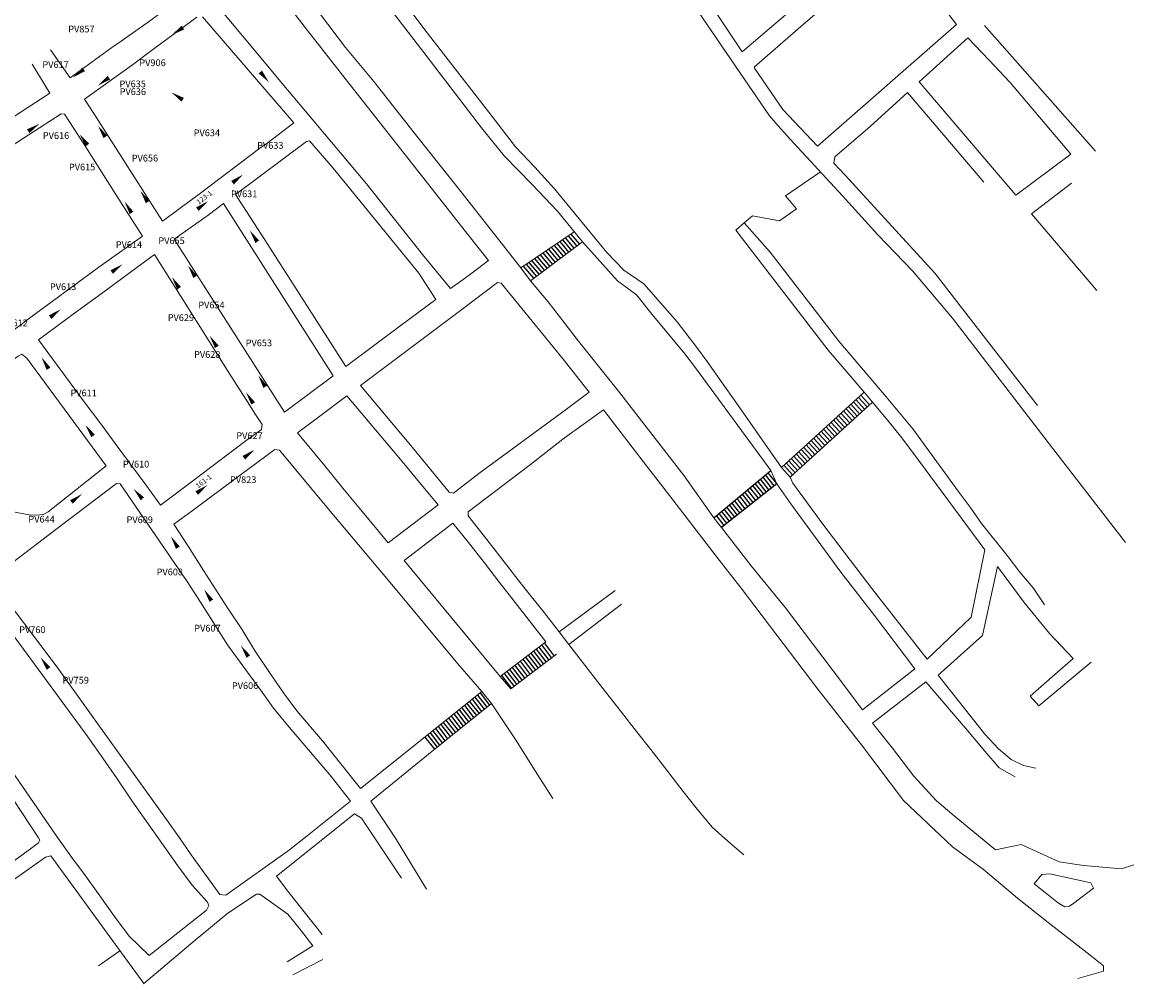
# Model space of a CAD drawing. Units: millimetres. Extents: x -16214 to 27480, y -2279 to 22012.
# Drawn here: x 26818 to 27479, y 19388 to 19959 of the extents above; entities that cross this region are included whole.
import ezdxf
from ezdxf.enums import TextEntityAlignment as Align

# ---------------------------------------------------------------- set-up
doc = ezdxf.new("R2010")
doc.units = ezdxf.units.MM
doc.header["$LTSCALE"] = 10
doc.linetypes.add('DASHED2', pattern=[9.525, 6.35, -3.175])
for name, color, linetype in [('_ESCADARIAS', 7, 'Continuous'), ('NUMPV', 5, 'Continuous'), ('SETA', 5, 'Continuous')]:
    doc.layers.add(name, color=color, linetype=linetype)
doc.layers.add('Rua', color=168, linetype='Continuous', lineweight=9)
doc.styles.add('ROMANS', font='ROMANS.SHX', dxfattribs={"height": 3})

# ---------------------------------------------------------------- blocks, each defined once
blk = doc.blocks.new('SETA')
blk.add_solid([(-3.48, -1.33), (-3.48, 1.33), (4.52, 0)])

msp = doc.modelspace()

# ---------------------------------------------------------------- linework, layer by layer
at = {"layer": '_ESCADARIAS'}
msp.add_line((27229.4, 19664.76), (27263.31, 19692.76), dxfattribs=at)
at = {"layer": '_ESCADARIAS', "color": 7}
for points in [[(27142.73, 19832.35), (27147.82, 19826.28)], [(27144.4, 19833.47), (27149.41, 19827.48)], [(27132.71, 19825.62), (27138.23, 19819.03)], [(27134.38, 19826.74), (27139.83, 19820.24)], [(27136.05, 19827.87), (27141.43, 19821.44)], [(27137.72, 19828.99), (27143.02, 19822.65)], [(27139.39, 19830.11), (27144.62, 19823.86)], [(27141.06, 19831.23), (27146.22, 19825.07)], [(27124.36, 19820.02), (27130.25, 19812.99)], [(27126.03, 19821.14), (27131.84, 19814.2)], [(27127.7, 19822.26), (27133.44, 19815.41)], [(27129.37, 19823.38), (27135.04, 19816.61)], [(27131.04, 19824.5), (27136.63, 19817.82)], [(27116.01, 19814.41), (27122.26, 19806.95)], [(27117.68, 19815.54), (27123.86, 19808.16)], [(27119.35, 19816.66), (27125.45, 19809.37)], [(27121.02, 19817.78), (27127.05, 19810.57)], [(27122.69, 19818.9), (27128.65, 19811.78)], [(27312.43, 19733.66), (27317.65, 19727.95)], [(27313.91, 19735.01), (27319.12, 19729.3)], [(27315.39, 19736.35), (27320.6, 19730.64)], [(27316.87, 19737.7), (27322.08, 19731.99)], [(27305.03, 19726.94), (27310.26, 19721.21)], [(27306.51, 19728.28), (27311.74, 19722.55)], [(27307.99, 19729.63), (27313.22, 19723.9)], [(27309.47, 19730.97), (27314.69, 19725.25)], [(27310.95, 19732.32), (27316.17, 19726.6)], [(27297.63, 19720.21), (27302.88, 19714.46)], [(27299.11, 19721.55), (27304.35, 19715.81)], [(27300.59, 19722.9), (27305.83, 19717.16)], [(27302.07, 19724.24), (27307.31, 19718.51)], [(27303.55, 19725.59), (27308.78, 19719.86)], [(27290.24, 19713.48), (27295.49, 19707.72)], [(27291.72, 19714.82), (27296.97, 19709.07)], [(27293.19, 19716.17), (27298.44, 19710.42)], [(27294.67, 19717.52), (27299.92, 19711.77)], [(27296.15, 19718.86), (27301.4, 19713.12)], [(27282.84, 19706.75), (27288.1, 19700.98)], [(27284.32, 19708.1), (27289.58, 19702.33)], [(27284.32, 19708.1), (27289.58, 19702.33)], [(27285.8, 19709.44), (27291.06, 19703.68)], [(27287.28, 19710.79), (27292.54, 19705.03)], [(27287.28, 19710.79), (27292.54, 19705.03)], [(27288.76, 19712.13), (27294.01, 19706.37)], [(27288.76, 19712.13), (27294.01, 19706.37)], [(27288.76, 19712.13), (27294.01, 19706.37)], [(27275.44, 19700.02), (27280.72, 19694.24)], [(27276.92, 19701.37), (27282.2, 19695.59)], [(27278.4, 19702.71), (27283.67, 19696.94)], [(27279.88, 19704.06), (27285.15, 19698.28)], [(27281.36, 19705.4), (27286.63, 19699.63)], [(27271, 19695.98), (27276.29, 19690.19)], [(27272.48, 19697.33), (27277.76, 19691.54)], [(27273.96, 19698.68), (27279.24, 19692.89)], [(27262.2, 19681.31), (27257.17, 19687.68)], [(27263.77, 19682.55), (27258.71, 19688.96)], [(27265.34, 19683.79), (27260.25, 19690.23)], [(27266.91, 19685.03), (27261.8, 19691.51)], [(27266.91, 19685.03), (27261.8, 19691.51)], [(27254.36, 19675.1), (27249.46, 19681.32)], [(27255.93, 19676.34), (27251, 19682.59)], [(27257.5, 19677.58), (27252.54, 19683.86)], [(27259.07, 19678.83), (27254.08, 19685.14)], [(27260.64, 19680.07), (27255.63, 19686.41)], [(27244.95, 19667.66), (27240.2, 19673.67)], [(27246.52, 19668.9), (27241.74, 19674.95)], [(27248.09, 19670.14), (27243.29, 19676.22)], [(27249.66, 19671.38), (27244.83, 19677.49)], [(27251.23, 19672.62), (27246.37, 19678.77)], [(27252.79, 19673.86), (27247.91, 19680.04)], [(27237.11, 19661.45), (27232.49, 19667.3)], [(27238.68, 19662.69), (27234.03, 19668.58)], [(27240.25, 19663.93), (27235.57, 19669.85)], [(27241.82, 19665.17), (27237.12, 19671.12)], [(27243.38, 19666.42), (27238.66, 19672.4)], [(27235.54, 19660.21), (27230.95, 19666.03)], [(27125.34, 19587.86), (27131.25, 19580.08)], [(27126.93, 19589.07), (27132.84, 19581.29)], [(27128.53, 19590.27), (27134.43, 19582.5)], [(27117.38, 19581.81), (27123.28, 19574.03)], [(27118.97, 19583.02), (27124.88, 19575.24)], [(27120.56, 19584.23), (27126.47, 19576.45)], [(27122.16, 19585.44), (27128.06, 19577.66)], [(27122.16, 19585.44), (27128.06, 19577.66)], [(27123.75, 19586.65), (27129.65, 19578.87)], [(27107.82, 19574.55), (27113.73, 19566.77)], [(27109.41, 19575.76), (27115.32, 19567.98)], [(27111.01, 19576.97), (27116.91, 19569.19)], [(27112.6, 19578.18), (27118.5, 19570.4)], [(27114.19, 19579.39), (27120.1, 19571.61)], [(27115.78, 19580.6), (27121.69, 19572.82)], [(27103.04, 19570.92), (27108.95, 19563.15)], [(27104.63, 19572.13), (27110.54, 19564.35)], [(27106.23, 19573.34), (27112.13, 19565.56)], [(27084.1, 19555.54), (27089.71, 19548.31)], [(27085.67, 19556.78), (27091.27, 19549.56)], [(27085.67, 19556.78), (27091.27, 19549.56)], [(27087.23, 19558.03), (27092.83, 19550.81)], [(27088.79, 19559.28), (27094.39, 19552.06)], [(27090.36, 19560.53), (27095.95, 19553.31)], [(27074.72, 19548.05), (27080.34, 19540.81)], [(27076.29, 19549.3), (27081.9, 19542.06)], [(27077.85, 19550.54), (27083.47, 19543.31)], [(27079.41, 19551.79), (27085.03, 19544.56)], [(27080.98, 19553.04), (27086.59, 19545.81)], [(27082.54, 19554.29), (27088.15, 19547.06)], [(27066.91, 19541.81), (27072.54, 19534.55)], [(27068.47, 19543.06), (27074.1, 19535.8)], [(27070.03, 19544.31), (27075.66, 19537.06)], [(27071.6, 19545.55), (27077.22, 19538.31)], [(27073.16, 19546.8), (27078.78, 19539.56)], [(27059.09, 19535.57), (27064.73, 19528.3)], [(27060.65, 19536.82), (27066.29, 19529.55)], [(27062.22, 19538.07), (27067.86, 19530.8)], [(27063.78, 19539.32), (27069.42, 19532.05)], [(27065.34, 19540.56), (27070.98, 19533.3)]]:
    msp.add_lwpolyline(points, dxfattribs=at)
at = {"layer": '_ESCADARIAS'}
for points in [[(27266.88, 19685), (27233.97, 19658.97)], [(27057.53, 19534.32), (27063.17, 19527.05)]]:
    msp.add_lwpolyline(points, dxfattribs=at)
at = {"layer": 'Rua'}
for p, q in [((26930.74, 19987.43), (26892.24, 19959.14)), ((27044.21, 19972.63), (27058.3, 19953.88)), ((26892.24, 19959.14), (26874.75, 19946.74)), ((27058.3, 19953.88), (27095.65, 19905.88)), ((26860.63, 19905.25), (26892.29, 19855.36)), ((27095.65, 19905.88), (27095.65, 19905.88)), ((27095.65, 19905.88), (27111.39, 19885.43)), ((26854.13, 19887.72), (26873.73, 19857.08)), ((26923.19, 19857.2), (26960.2, 19885.11)), ((26944.8, 19856.98), (26987, 19888.5)), ((26987, 19888.5), (26988.93, 19888.84)), ((26988.93, 19888.84), (27002.87, 19872.64)), ((27002.87, 19872.64), (27053.83, 19810.12)), ((26873.73, 19857.08), (26889.45, 19832.19)), ((26892.29, 19855.36), (26901.42, 19841.18)), ((26901.42, 19841.18), (26923.19, 19857.2)), ((26889.45, 19832.19), (26863.51, 19813.79)), ((27010.44, 19754.73), (26962.3, 19830.06)), ((26878.65, 19807.94), (26896.55, 19821.23)), ((26896.55, 19821.23), (26928.28, 19771.04)), ((27053.83, 19810.12), (27064.12, 19794.58)), ((27064.12, 19794.58), (27043.42, 19779.22)), ((27043.42, 19779.22), (27010.44, 19754.73)), ((27148.06, 19770.78), (27172.67, 19739.95)), ((27297.47, 19764.35), (27318.85, 19739.5)), ((27172.67, 19739.95), (27211.74, 19689.64)), ((27318.85, 19739.5), (27269.6, 19694.71)), ((27211.74, 19689.64), (27229.4, 19664.76)), ((27045.15, 19639.26), (27074.22, 19661.57)), ((27074.22, 19661.57), (27083.45, 19649.97)), ((27083.45, 19649.97), (27092.88, 19637.94)), ((27102.24, 19570.32), (27045.15, 19639.26)), ((27092.88, 19637.94), (27101.99, 19626.27)), ((27101.99, 19626.27), (27111.26, 19614.39)), ((27111.26, 19614.39), (27129.42, 19590.95)), ((27129.42, 19590.95), (27102.24, 19570.32)), ((27135.79, 19583.53), (27108.62, 19562.9)), ((27019.26, 19503.78), (27091.44, 19561.39)), ((26996.58, 19532.13), (27019.26, 19503.78))]:
    msp.add_line(p, q, dxfattribs=at)
for points in [[(27246.19, 19941.91), (27329.74, 20013.3)], [(27337.36, 20005.83), (27373.84, 19958.19)], [(27010.5, 20000.07), (27036.9, 19967.42), (27058.2, 19939.6)], [(26959.74, 19990.43), (26978.06, 19966.86), (26987.66, 19954.57), (26995.64, 19944.4), (27010.72, 19925.24), (27057.63, 19865.58), (27083.01, 19833.3)], [(27217.18, 19985.5), (27224.98, 19973.97), (27239.57, 19951.92)], [(27315.9, 19986.93), (27306.85, 19978.97), (27297.74, 19971.28), (27279.52, 19955.6)], [(27176, 19974.98), (27180.18, 19969.25), (27205.5, 19982.99), (27208.65, 19982.82), (27242.34, 19933.26), (27262.59, 19903.78), (27268.98, 19896.17), (27277.05, 19887.62)], [(27080.29, 19806.47), (27072.79, 19801), (27056.01, 19821.39), (27022.77, 19863.25), (27012.39, 19875.73), (26986.32, 19906.76), (26971.58, 19924.13), (26962.13, 19935.7), (26935, 19968.18)], [(27051.93, 19892.65), (27027.22, 19924.14), (27010.2, 19944.39), (26994.75, 19964.79)], [(26893.98, 19942.05), (26921.75, 19962.41)], [(26925.12, 19962.66), (26979.62, 19899.65)], [(27291.12, 19885.85), (27373.84, 19958.19)], [(27239.57, 19951.92), (27246.19, 19941.91)], [(27279.52, 19955.6), (27253.66, 19932.95), (27253.57, 19932.16), (27270.37, 19907.51)], [(27390.48, 19957.46), (27456.43, 19882.69)], [(26872.65, 19945.45), (26846.45, 19926.31)], [(26872.65, 19945.45), (26874.84, 19946.81)], [(27351.63, 19924.04), (27380.49, 19950.27)], [(27393.2, 19936.82), (27380.49, 19950.27)], [(26834.75, 19942.97), (26846.45, 19926.31)], [(26893.98, 19942.05), (26883.48, 19934.05)], [(27058.2, 19939.6), (27091.19, 19896.6), (27104.65, 19879.95)], [(26808.25, 19900.3), (26834.36, 19917.37), (26823.82, 19934.53)], [(26883.54, 19934.09), (26855.03, 19913.66), (26860.63, 19905.25)], [(27393.2, 19936.82), (27405.75, 19923.56)], [(27409, 19856.55), (27351.63, 19924.04)], [(27441.85, 19881.09), (27405.75, 19923.56)], [(27322.43, 19897.51), (27344.71, 19917.76)], [(27390.11, 19864.34), (27344.71, 19917.76)], [(26821.47, 19892.39), (26841.09, 19904.94)], [(26843.17, 19904.85), (26841.09, 19904.94)], [(27270.37, 19907.51), (27291.12, 19885.85)], [(26854.13, 19887.72), (26843.17, 19904.85)], [(26963.49, 19887.4), (26979.62, 19899.65)], [(26821.47, 19892.39), (26792.63, 19873.61)], [(27051.93, 19892.65), (27078.94, 19858.74)], [(27322.43, 19897.51), (27301.32, 19879.46), (27300.88, 19875.66), (27307.53, 19868.5)], [(26963.49, 19887.4), (26960.2, 19885.11)], [(27111.39, 19885.43), (27122.86, 19873.22), (27134.67, 19860.37)], [(27277.05, 19887.62), (27305.97, 19856.13), (27327, 19833.05), (27347.63, 19811.53)], [(27151.23, 19828.86), (27136.34, 19847.15), (27121.2, 19863.14), (27104.65, 19879.95)], [(27409, 19856.55), (27441.85, 19881.09)], [(27272.12, 19856.24), (27292.78, 19870.49)], [(27307.53, 19868.5), (27361.15, 19809.99)], [(27078.94, 19858.74), (27114.5, 19813.4)], [(27134.67, 19860.37), (27165.74, 19822.45)], [(27442.26, 19863.67), (27418.39, 19845.5)], [(26944.8, 19856.98), (26962.3, 19830.06)], [(27272.12, 19856.24), (27278.56, 19848.4)], [(26928.58, 19844.78), (26937.64, 19851.56)], [(26937.64, 19851.56), (27003.04, 19749.1)], [(27268.4, 19841.39), (27278.56, 19848.4)], [(27457.28, 19799.81), (27418.39, 19845.5)], [(26928.58, 19844.78), (26908.36, 19830.37)], [(27247.47, 19840.13), (27242.45, 19835.88)], [(27252.45, 19844.34), (27247.47, 19840.13)], [(27262.96, 19822.64), (27247.47, 19840.13)], [(27268.4, 19841.39), (27252.45, 19844.34)], [(27083.01, 19833.3), (27095.37, 19817.77), (27085.57, 19810.44)], [(27146.39, 19834.8), (27114.5, 19813.4)], [(27297.47, 19764.35), (27242.45, 19835.88)], [(26908.36, 19830.37), (26973.89, 19727.52)], [(27151.23, 19828.86), (27120.42, 19805.56)], [(27151.23, 19828.86), (27172.04, 19805.68)], [(27165.74, 19822.45), (27175.88, 19811.94)], [(27262.96, 19822.64), (27303.87, 19769.72)], [(26863.51, 19813.79), (26819.24, 19781.19), (26817.83, 19780.17), (26817.83, 19780.17), (26785.61, 19757.07)], [(27114.5, 19813.4), (27120.42, 19805.56)], [(26881.76, 19697.4), (26873.34, 19708.92), (26865.39, 19719.91), (26854.73, 19733.78), (26827.73, 19770.66), (26849.12, 19786.4), (26867.18, 19799.51), (26878.65, 19807.94)], [(27080.29, 19806.47), (27085.57, 19810.44)], [(27175.88, 19811.94), (27187.69, 19803.78)], [(27347.63, 19811.53), (27371.39, 19783.44), (27430.39, 19707.01), (27474.27, 19649.96)], [(27421.93, 19731.48), (27385.42, 19778.41), (27361.15, 19809.99)], [(27100.75, 19804.57), (27079.43, 19788.56), (27019.21, 19743.37)], [(27100.75, 19804.57), (27102.96, 19804.24)], [(27102.96, 19804.24), (27139.77, 19759.02), (27155.26, 19739.5)], [(27120.42, 19805.56), (27130.77, 19793.12), (27140.94, 19780.14), (27148.06, 19770.78)], [(27172.04, 19805.68), (27183.39, 19797.32), (27192.79, 19785.69), (27212.23, 19762.28)], [(27187.69, 19803.78), (27207.51, 19781.37), (27219.28, 19766.03), (27225.37, 19757.76), (27234.47, 19745.05), (27242.5, 19733.55)], [(26928.28, 19771.04), (26935.41, 19759.9), (26942.47, 19748.54), (26951.02, 19735.37)], [(27347.73, 19717.6), (27330.97, 19737.92), (27303.87, 19769.72)], [(26779.82, 19735.5), (26815.48, 19760.92), (26817.77, 19761.95), (26820.71, 19759.65), (26867.94, 19695.72), (26833.4, 19668.27), (26830.51, 19666.69), (26826.68, 19666.28), (26822.11, 19666.5), (26796.64, 19671.19)], [(27212.23, 19762.28), (27212.23, 19762.28), (27219.1, 19753.1)], [(27219.1, 19753.1), (27263.31, 19692.76)], [(26973.89, 19727.52), (27003.04, 19749.1)], [(27050.07, 19706.46), (27019.21, 19743.37)], [(26951.24, 19710.6), (26960.23, 19717.28), (26960.75, 19720.12), (26956.4, 19726.83), (26951.02, 19735.37)], [(27011.06, 19737.32), (26994.27, 19724.65)], [(27011.06, 19737.32), (27038.77, 19704.31), (27047.86, 19693.46), (27053.37, 19686.87), (27065.49, 19672.45)], [(27141.06, 19728.82), (27155.26, 19739.5)], [(27242.5, 19733.55), (27269.6, 19694.71)], [(27318.85, 19739.5), (27323.74, 19733.51), (27274.78, 19688.82)], [(27323.74, 19733.51), (27332.99, 19722.66), (27340.5, 19713.19), (27347.9, 19703.47), (27390.74, 19645.76)], [(27143.14, 19589.4), (27137.38, 19596.91), (27128.4, 19608.32), (27120.97, 19617.62), (27113.5, 19627.22), (27106.04, 19636.79), (27094.29, 19651.83), (27083.3, 19665.89), (27083.17, 19668.3), (27120.27, 19696.4), (27139.63, 19711.4), (27145.53, 19715.92), (27146.75, 19716.68), (27163.7, 19728.97)], [(27089.63, 19691.14), (27141.06, 19728.82)], [(27163.7, 19728.97), (27189.36, 19695.59), (27199.12, 19683.23), (27232.83, 19639.28), (27245.59, 19622.86), (27291.37, 19562.74), (27317.92, 19528.86), (27342.22, 19496.59)], [(26994.27, 19724.65), (26981.69, 19715.28)], [(27018.44, 19670.74), (27009.43, 19681.34), (26997.98, 19695.65), (26981.69, 19715.28)], [(27374.74, 19680.58), (27347.73, 19717.6)], [(26916.94, 19684.77), (26951.24, 19710.6)], [(27091.44, 19561.39), (27077.13, 19577.96), (27036.87, 19626.31), (26999.13, 19671.02), (26971, 19704.99), (26968.27, 19705.29), (26937.78, 19682.72), (26918.97, 19668.84)], [(27050.06, 19706.45), (27065.67, 19687.73)], [(26916.94, 19684.77), (26900.22, 19672.28), (26892.04, 19683.48), (26881.76, 19697.4)], [(27269.6, 19694.71), (27274.78, 19688.82), (27276.49, 19685.29), (27294.19, 19660.94), (27323.5, 19622.58), (27356.39, 19580.55), (27382.42, 19605.63)], [(27065.67, 19687.73), (27072.01, 19680.01), (27074.5, 19679.36)], [(27089.63, 19691.14), (27074.5, 19679.36)], [(27263.31, 19692.76), (27266.88, 19685)], [(26876.2, 19684.83), (26874.07, 19685.2), (26837.96, 19657.8), (26811.93, 19637.9), (26799.05, 19628.13)], [(26876.2, 19684.83), (26916, 19626.9)], [(27349.09, 19574.81), (27324.99, 19606.61), (27304.89, 19632.42), (27275.19, 19673.07), (27266.88, 19685)], [(27374.74, 19680.58), (27381.94, 19671.13), (27388.67, 19661.42), (27403.84, 19642.35), (27411.42, 19632.43), (27419.37, 19622.97), (27426.07, 19613.04)], [(26918.97, 19668.84), (26908.14, 19660.98), (26916.59, 19647.81), (26925.7, 19633.38), (26940.11, 19611.11)], [(27065.49, 19672.45), (27035.73, 19649.87), (27018.44, 19670.74)], [(27233.97, 19658.97), (27229.4, 19664.76)], [(27233.97, 19658.97), (27251.62, 19636.16), (27272.14, 19611.18), (27299.72, 19574.41), (27317.78, 19550.6)], [(27382.42, 19605.63), (27390.74, 19645.76)], [(27389.29, 19594.73), (27398.22, 19635.68)], [(27398.22, 19635.68), (27414.03, 19614.4)], [(26799.05, 19628.13), (26838.77, 19575.98)], [(26751.12, 19594.89), (26770.45, 19608.46), (26791.23, 19623.16), (26800.51, 19611.22), (26856.93, 19534.53), (26866, 19521.68), (26874.38, 19509.49), (26883.27, 19496.1), (26910.52, 19457.71), (26919.04, 19446.15), (26928.21, 19436.03), (26928.96, 19434.06), (26927.51, 19431.28)], [(26987.38, 19475.65), (27013.18, 19496.17), (27001.93, 19510.57), (26975.87, 19541.42), (26967.51, 19551.44), (26960.69, 19560.96), (26951.38, 19573.78), (26940.13, 19589.26), (26923.97, 19614.57), (26916, 19626.9)], [(27414.03, 19614.4), (27429.11, 19595.85), (27443.16, 19581.07), (27432.19, 19571.48)], [(26940.11, 19611.11), (26948.59, 19598.48), (26956.15, 19585.99), (26964.61, 19573.3), (26973.48, 19560.66), (26981.41, 19549.94), (26996.58, 19532.13)], [(26881.5, 19415.96), (26872.93, 19427.68), (26864.15, 19439.79), (26855.52, 19451.73), (26846.96, 19463.39), (26838.54, 19475.25), (26813.42, 19511.81), (26807.81, 19519.72), (26796.13, 19535.46), (26787.31, 19547.36), (26780.71, 19556.06), (26778.21, 19559.12), (26769.52, 19570.82), (26760.94, 19583), (26751.12, 19594.89)], [(27389.29, 19594.73), (27362.81, 19571.13)], [(27218.65, 19492.37), (27218.65, 19492.37), (27211.17, 19501.95), (27200.07, 19516.34), (27191.99, 19526.98), (27183.49, 19537.61), (27174.44, 19549.19), (27164.92, 19561.22), (27155.97, 19572.8), (27143.14, 19589.4)], [(26838.77, 19575.98), (26865.74, 19538.18)], [(27349.09, 19574.81), (27317.78, 19550.6)], [(27453.85, 19578.91), (27422.67, 19552.82)], [(27102.24, 19570.32), (27108.62, 19562.9)], [(27370.28, 19561.74), (27362.81, 19571.13)], [(27432.19, 19571.48), (27417.55, 19558.68)], [(27091.44, 19561.39), (27097.16, 19554.28)], [(27323.83, 19542.62), (27355.63, 19567.17)], [(27355.63, 19567.17), (27380.35, 19538.31)], [(27370.28, 19561.74), (27390.65, 19536.13)], [(27422.67, 19552.82), (27417.55, 19558.68)], [(27059.6, 19524.18), (27097.16, 19554.28)], [(27097.16, 19554.28), (27111.5, 19532.77), (27123.08, 19514.25), (27133.54, 19497.79)], [(27323.83, 19542.62), (27335.62, 19527.61), (27348.39, 19511.15), (27361.93, 19496.44), (27372.43, 19487.5)], [(26865.74, 19538.18), (26903.77, 19485.21), (26911.21, 19474.89), (26918.52, 19464.28)], [(27380.35, 19538.31), (27390.73, 19525.96)], [(27390.65, 19536.13), (27398.81, 19527.35), (27406.24, 19521), (27413.74, 19517.33), (27420.95, 19515.79)], [(27025.26, 19496.2), (27059.6, 19524.18)], [(27399.1, 19516), (27390.73, 19525.96)], [(27408.64, 19510.58), (27399.1, 19516)], [(26803.28, 19511.24), (26812.74, 19496.93), (26827.64, 19474.44), (26828.4, 19472.97), (26827.58, 19471.4), (26823.58, 19468.49)], [(27039.94, 19474.15), (27025.26, 19496.2)], [(27342.22, 19496.59), (27371.31, 19468.95), (27389.88, 19455.46)], [(27015.7, 19488.56), (26969.26, 19451.57)], [(27015.7, 19488.56), (27019.71, 19486.12), (27043.65, 19450.46)], [(27228.46, 19480.76), (27218.65, 19492.37)], [(27372.43, 19487.5), (27396.94, 19467.18)], [(26987.38, 19475.65), (26977.03, 19467.2)], [(27228.46, 19480.76), (27237.83, 19472.33), (27247.23, 19464.2)], [(26726.9, 19397.78), (26823.58, 19468.49)], [(27058.41, 19443.9), (27039.94, 19474.15)], [(27396.94, 19467.18), (27412.28, 19470.34), (27434.89, 19460.17)], [(26788.54, 19432.31), (26831.7, 19462.78), (26834.98, 19463.59), (26890.23, 19387.67)], [(26918.52, 19464.28), (26935.5, 19440.71)], [(26977.03, 19467.2), (26939.05, 19440.21)], [(27445.9, 19390.66), (27461.16, 19395), (27461.2, 19398.28), (27453.23, 19404.64), (27428.28, 19423.93), (27409.98, 19438.58), (27389.88, 19455.46)], [(27434.89, 19460.17), (27449.25, 19457.9), (27471.88, 19455.84), (27479.25, 19458.32)], [(26969.26, 19451.57), (26976.55, 19441.91)], [(27420.09, 19447.09), (27424.54, 19452.56), (27429.23, 19452.94), (27453.65, 19447.63)], [(27420.07, 19447.11), (27428.47, 19440.28), (27434.52, 19435.49), (27438.17, 19433.26), (27441.04, 19433.74), (27443.65, 19435.44), (27455.33, 19444.43), (27453.65, 19447.63)], [(26935.5, 19440.71), (26939.05, 19440.21)], [(26957.4, 19440.78), (26940.32, 19429.5)], [(26959.33, 19440.89), (26957.4, 19440.78)], [(26976.01, 19428.97), (26959.33, 19440.89)], [(26976.55, 19441.91), (26996.39, 19416.86)], [(26893.43, 19404.31), (26927.51, 19431.28)], [(26920.85, 19413.6), (26940.32, 19429.5)], [(26983.46, 19419.56), (26976.01, 19428.97)], [(26881.5, 19415.96), (26893.43, 19404.31)], [(26983.46, 19419.56), (26990.86, 19410.13)], [(26890.13, 19387.58), (26920.85, 19413.6)], [(26990.86, 19410.13), (26975.66, 19400.55)], [(26863.31, 19398.3), (26876.06, 19407.23)], [(26996.88, 19402), (26979.04, 19392.96)]]:
    msp.add_lwpolyline(points, dxfattribs=at)
at = {"layer": 'Rua', "linetype": 'DASHED2'}
for points in [[(27137.38, 19596.91), (27170.64, 19621.43)], [(27143.14, 19589.4), (27143.14, 19589.4), (27174.53, 19613.44)]]:
    msp.add_lwpolyline(points, dxfattribs=at)

# ---------------------------------------------------------------- block references
at = {"layer": 'SETA'}
for p, rotation in [((26910.65, 19954.37, 447.68), 213.4567238740975), ((26851.72, 19929.35, 447.68), 216.3111339821232), ((26866.65, 19924.44, 895.71), 216.3577591961113), ((26866.65, 19924.44, 447.68), 216.3577591961113), ((26961.84, 19927.19, 447.68), 310.0931796706063), ((26910.53, 19915.25, 447.68), 146.644992794506), ((26824.42, 19896.57, 447.68), 33.60837903551539), ((26865.51, 19894.2, 447.68), 123.2384748586598), ((26854.71, 19889.27, 447.68), 125.2090329197204), ((26945.82, 19866.16, 896.3), 37.98352800007129), ((26890.7, 19855.45, 896.56), 122.8353206145516), ((26881.18, 19849.05, 896.57), 121.6992724264724), ((26924.94, 19850.39, 447.68), 36.48055722072933), ((26955.87, 19831.84, 896.65), 122.8704228987218), ((26874.04, 19812.9, 447.68), 35.54275722347481), ((26919.01, 19811.02, 897.3), 122.2998540302774), ((26909.39, 19804.23, 897.33), 122.669095499421), ((26837.34, 19786.11, 899), 36.87582883451206), ((26931.85, 19769.3, 898.99), 122.9439685978266), ((26960.75, 19745.6, 901.22), 121.5069032048209), ((26953.47, 19735.69, 901.24), 122.6630225283584), ((26858.11, 19716.28, 907.55), 124.7424485462889), ((26952.58, 19702.53, 906.13), 36.80738838123916), ((26887.13, 19678.63, 912.48), 131.577742324282), ((26924.56, 19681.53, 911.59), 36.8964097087806), ((26849.99, 19676.22, 917.63), 36.45948413543338), ((26908.75, 19649.89, 917.64), 121.105684637827), ((26928.58, 19618.36, 923.52), 122.9757640033838), ((26950.54, 19585.06, 929.4), 123.9225022455699), ((26831.55, 19577.94, 935.19), 125.6741050637861)]:
    msp.add_blockref('SETA', p, dxfattribs=dict(at, rotation=rotation))
at = {"layer": 'SETA', "color": 3, "rotation": 121.3875871368313}
msp.add_blockref('SETA', (26831.8, 19756.36, 447.68), dxfattribs=at)

# ---------------------------------------------------------------- texts
at = {"layer": 'NUMPV', "style": 'ROMANS'}
for s, p in [('PV857', (26853.16, 19953.4, 447.68)), ('PV617', (26837.79, 19932.27, 447.68)), ('PV906', (26895.48, 19933.35, 447.68)), ('PV635', (26883.69, 19920.79, 447.68)), ('PV636', (26883.77, 19916.17, 447.68)), ('PV616', (26838.07, 19890.06, 447.68)), ('PV634', (26927.8, 19891.69, 447.68)), ('PV633', (26965.56, 19884.21, 447.68)), ('PV656', (26890.94, 19876.63, 447.68)), ('PV615', (26853.59, 19871.35, 447.68)), ('PV631', (26949.98, 19855.39, 447.68)), ('PV614', (26881.45, 19825.19, 447.68)), ('PV655', (26906.79, 19827.54, 447.68)), ('PV613', (26842.26, 19800.13, 447.68)), ('PV654', (26930.52, 19789.27, 447.68)), ('PV612', (26813.42, 19778.65, 447.68)), ('PV629', (26912.37, 19781.8, 447.68)), ('PV653', (26958.74, 19766.74, 447.68)), ('PV628', (26928.03, 19759.86, 447.68)), ('PV611', (26854.48, 19736.99, 447.68)), ('PV627', (26953.13, 19711.57, 447.68)), ('PV610', (26885.68, 19694.62, 447.68)), ('PV823', (26949.43, 19685.43, 447.68)), ('PV644', (26829.46, 19661.89, 447.68)), ('PV609', (26887.86, 19661.56, 447.68)), ('PV608', (26905.74, 19630.52, 447.68)), ('PV607', (26928.14, 19597.07, 447.68)), ('PV760', (26823.99, 19596.14, 447.68)), ('PV759', (26849.76, 19566.15, 447.68)), ('PV606', (26950.54, 19562.87, 447.68))]:
    msp.add_text(s, height=4, dxfattribs=at).set_placement(p, align=Align.CENTER)
for s, rotation, p in [('123-1', 36.47544, (26927.2, 19854.05, 447.68)), ('161-1', 36.89123, (26926.8, 19685.21, 447.68))]:
    msp.add_text(s, height=3, rotation=rotation, dxfattribs=at).set_placement(p, align=Align.CENTER)

doc.saveas('drawing.dxf')
